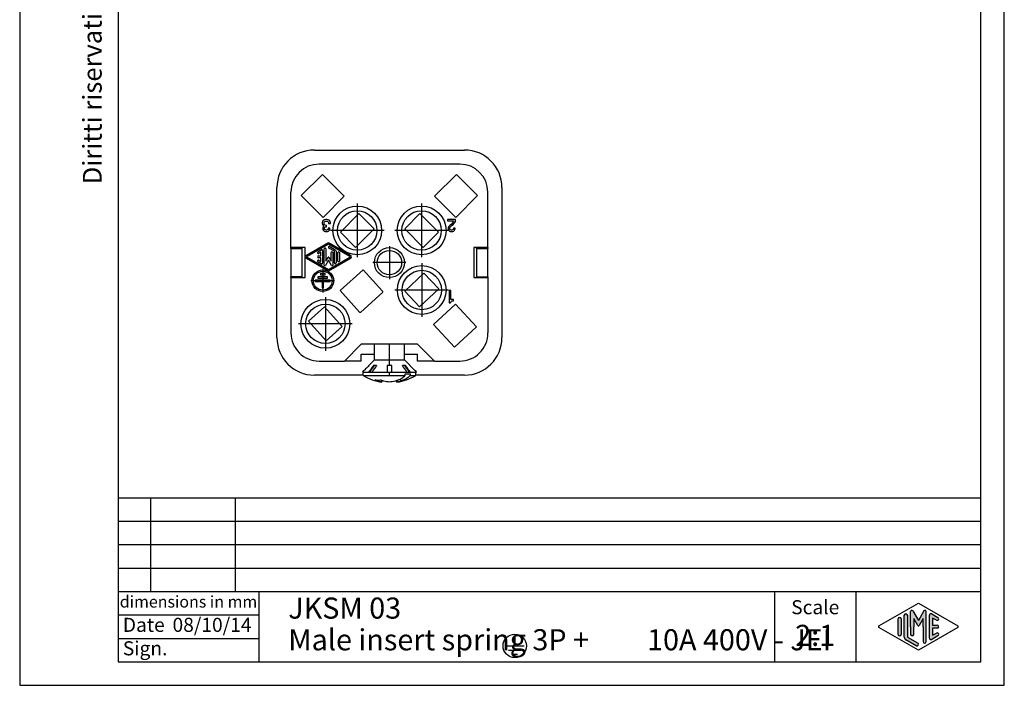
# Model space of a CAD drawing. Units: millimetres. Extents: x 0 to 105, y 0 to 149.
# Drawn here: x 0 to 105, y 0 to 71 of the extents above; entities that cross this region are included whole.
import ezdxf

# ---------------------------------------------------------------- set-up
doc = ezdxf.new("R2010")
doc.units = ezdxf.units.MM
doc.linetypes.add('DOT_CENTER', pattern=[14, 12, -1, 0, -1])
doc.layers.add('1', color=7, linetype='Continuous')
doc.styles.add('CONVERTER_11', font='ARIAL.TTF', dxfattribs={"width": 1.2})
doc.styles.add('CONVERTER_12', font='ARIAL.TTF', dxfattribs={"width": 1.38})

msp = doc.modelspace()

# ---------------------------------------------------------------- hatches: boundary and pattern name
at = {"layer": '1', "linetype": 'Continuous'}
h = msp.add_hatch(color=7, dxfattribs=at)
edge = h.paths.add_edge_path()
edge.add_line((94.6714836777047, 7.461250080083685), (94.6714836777047, 5.13501057401635))
edge.add_line((94.6714836777047, 5.13501057401635), (95.75477075328635, 4.510037261180798))
edge.add_arc((95.6714836777047, 4.365672996839351), 0.1666666666666783, -119.98163936884629, 60.018360631136716, ccw=False)
edge.add_line((95.5881966021231, 4.221308732497903), (94.50490952654155, 4.846282045333453))
edge.add_arc((94.6714836777047, 5.13501057401635), 0.3333333333333002, 180.0000000000104, 240.0183606311601, ccw=False)
edge.add_line((94.3381503443714, 5.13501057401629), (94.3381503443714, 7.461250080083685))
edge.add_arc((94.50481701103806, 7.461250080083685), 0.166666666666643, 0, 180, ccw=False)
h = msp.add_hatch(color=7, dxfattribs=at)
edge = h.paths.add_edge_path()
edge.add_arc((95.1373001172757, 7.865608656017285), 0.1324831062376427, 30.00000000001921, 180)
edge.add_line((95.00481701103806, 7.865608656017285), (95.00481701103806, 6.25))
edge.add_line((95.00481701103806, 6.25), (95.00481701103806, 5.423792536316455))
edge.add_arc((95.1714836777047, 5.423792536316455), 0.166666666666643, 180, 360)
edge.add_line((95.3381503443714, 5.423792536316455), (95.3381503443714, 6.25))
edge.add_line((95.3381503443714, 6.25), (95.3381503443714, 7.11602540378442))
edge.add_line((95.3381503443714, 7.11602540378442), (95.76598156072265, 6.375))
edge.add_arc((95.8381503443714, 6.41666666666663), 0.0833333333333545, 209.9999999999622, 330.0000000000231)
edge.add_line((95.9103191280201, 6.375), (96.3381503443714, 7.11602540378442))
edge.add_line((96.3381503443714, 7.11602540378442), (96.3381503443714, 6.25))
edge.add_line((96.3381503443714, 6.25), (96.3381503443714, 4.654134535300898))
edge.add_arc((96.5048170110381, 4.654134535300898), 0.1666666666666998, 180, 360)
edge.add_line((96.6714836777047, 4.654134535300898), (96.6714836777047, 7.865608656017285))
edge.add_arc((96.53900057146706, 7.865608656017285), 0.1324831062376433, 0, 149.9999999999716)
edge.add_line((96.42426683589305, 7.931850209136145), (95.8381503443714, 6.91666666666663))
edge.add_line((95.8381503443714, 6.91666666666663), (95.25203385284975, 7.931850209136145))
h = msp.add_hatch(color=7, dxfattribs=at)
edge = h.paths.add_edge_path()
edge.add_line((97.7548632687898, 6.93227043112688), (97.3381503443714, 7.17268173367597))
edge.add_line((97.3381503443714, 7.17268173367597), (97.3381503443714, 6.41666666666663))
edge.add_line((97.3381503443714, 6.41666666666663), (97.8381503443714, 6.41666666666663))
edge.add_arc((97.8381503443714, 6.25), 0.1666666666666847, -90, 90, ccw=False)
edge.add_line((97.8381503443714, 6.083333333333315), (97.3381503443714, 6.083333333333315))
edge.add_line((97.3381503443714, 6.083333333333315), (97.3381503443714, 5.32731826632397))
edge.add_line((97.3381503443714, 5.32731826632397), (97.7548632687898, 5.56772956887312))
edge.add_arc((97.8381503443714, 5.423365304531615), 0.1666666666666586, -60.0183606311665, 119.98163936883651, ccw=False)
edge.add_line((97.92143741995295, 5.279001040190165), (97.25477075328635, 4.894385655574865))
edge.add_arc((97.1714836777047, 5.038749919916315), 0.1666666666666003, 180, 299.98163936886306, ccw=False)
edge.add_line((97.0048170110381, 5.038749919916315), (97.0048170110381, 7.461250080083685))
edge.add_arc((97.1714836777047, 7.461250080083685), 0.1666666666667083, 60.018360631137, 180, ccw=False)
edge.add_line((97.25477075328635, 7.605614344425135), (97.92143741995295, 7.22099895980972))
edge.add_arc((97.8381503443714, 7.07663469546833), 0.1666666666666806, -119.98163936884589, 60.01836063115638, ccw=False)
h = msp.add_hatch(color=7, dxfattribs=at)
edge = h.paths.add_edge_path()
edge.add_line((94.00481701103806, 7.07663469546833), (94.00481701103806, 5.51962595863165))
edge.add_line((94.00481701103806, 5.51962595863165), (94.00481701103806, 5.423365304531615))
edge.add_arc((93.8381503443714, 5.423365304531615), 0.1666666666666998, 180, 360, ccw=False)
edge.add_line((93.6714836777047, 5.423365304531615), (93.6714836777047, 7.07663469546833))
edge.add_arc((93.8381503443714, 7.07663469546833), 0.1666666666666572, 0, 180, ccw=False)

# ---------------------------------------------------------------- linework, layer by layer
at = {"color": 7, "linetype": 'Continuous'}
for p, q in [((31.43005431725393, 57.056535358983), (47.43005431725396, 57.05653535898298)), ((46.93005431725393, 55.55653535898298), (31.93005431725393, 55.55653535898298)), ((32.28594176755854, 54.46338960847538), (30.02320006776159, 52.20064790867845)), ((34.61939414547413, 52.12993723055978), (32.28594176755854, 54.46338960847538)), ((46.57416686694936, 54.46338960847538), (44.24071448903374, 52.12993723055978)), ((48.8369085667463, 52.20064790867843), (46.57416686694936, 54.46338960847538)), ((27.43005431725385, 37.05653535898296), (27.43005431725393, 53.05653535898303)), ((28.93005431725393, 46.65653535898299), (28.93005431725393, 52.55653535898298)), ((49.93005431725393, 46.65653535898299), (49.93005431725393, 52.55653535898298)), ((51.43005431725396, 53.05653535898298), (51.43005431725393, 37.05653535898296)), ((30.02320006776159, 52.20064790867845), (32.35665244567721, 49.86719553076283)), ((32.35665244567721, 49.86719553076283), (34.61939414547413, 52.12993723055978)), ((44.24071448903374, 52.12993723055978), (46.50345618883068, 49.86719553076283)), ((46.50345618883068, 49.86719553076283), (48.8369085667463, 52.20064790867843)), ((32.29353974798806, 49.41315094091546), (32.26103974798807, 49.29940094091546)), ((32.34228974798805, 49.49440094091546), (32.29353974798806, 49.41315094091546)), ((32.42353974798806, 49.57565094091546), (32.34228974798805, 49.49440094091546)), ((32.52103974798806, 49.62440094091545), (32.42353974798806, 49.57565094091546)), ((32.47228974798807, 49.34815094091546), (32.52103974798808, 49.41315094091546)), ((32.65103974798805, 49.65690094091545), (32.52103974798806, 49.62440094091545)), ((32.52103974798808, 49.41315094091546), (32.58603974798808, 49.46190094091547)), ((32.58603974798808, 49.46190094091547), (32.66728974798807, 49.47815094091546)), ((32.74853974798805, 49.65690094091547), (32.65103974798805, 49.65690094091545)), ((32.66728974798807, 49.47815094091546), (32.73228974798809, 49.47815094091546)), ((32.73228974798809, 49.47815094091546), (32.81353974798807, 49.46190094091546)), ((32.87853974798804, 49.62440094091546), (32.74853974798805, 49.65690094091547)), ((32.81353974798807, 49.46190094091546), (32.87853974798807, 49.41315094091546)), ((32.97603974798807, 49.57565094091547), (32.87853974798804, 49.62440094091546)), ((32.87853974798807, 49.41315094091546), (32.92728974798808, 49.34815094091546)), ((33.05728974798808, 49.49440094091546), (32.97603974798807, 49.57565094091547)), ((33.10603974798806, 49.41315094091546), (33.05728974798808, 49.49440094091546)), ((33.13853974798809, 49.29940094091546), (33.10603974798806, 49.41315094091546)), ((34.19513007676221, 48.31156061215241), (36.17502906408362, 50.29145959947255)), ((37.80137466081294, 48.665114002745), (36.17502906408362, 50.29145959947255)), ((41.0587339736943, 48.66511400274571), (42.6850795704224, 50.29145959947572)), ((44.66497855774568, 48.31156061215243), (42.6850795704224, 50.29145959947572)), ((46.49094388651972, 49.65690094091546), (45.6296938865197, 49.65690094091546)), ((45.6296938865197, 49.65690094091546), (45.6296938865197, 49.49440094091546)), ((45.6296938865197, 49.49440094091546), (46.26344388651972, 49.49440094091546)), ((46.23094388651973, 49.39690094091546), (46.14969388651971, 49.28315094091546)), ((46.26344388651972, 49.49440094091546), (46.23094388651973, 49.39690094091546)), ((46.39344388651972, 49.33190094091546), (46.45844388651972, 49.44565094091547)), ((46.45844388651972, 49.44565094091547), (46.49094388651972, 49.55940094091547)), ((46.49094388651972, 49.55940094091547), (46.49094388651972, 49.65690094091546)), ((32.26103974798807, 49.29940094091546), (32.26103974798807, 49.21815094091546)), ((32.26103974798807, 49.21815094091546), (32.29353974798806, 49.10440094091545)), ((32.29353974798806, 49.10440094091545), (32.35853974798806, 49.00690094091546)), ((32.34228974798805, 48.81190094091546), (32.32603974798809, 48.73065094091547)), ((32.32603974798809, 48.73065094091547), (32.32603974798809, 48.66565094091546)), ((32.32603974798809, 48.66565094091546), (32.34228974798805, 48.58440094091546)), ((32.40728974798807, 48.90940094091546), (32.34228974798805, 48.81190094091546)), ((32.34228974798805, 48.58440094091546), (32.40728974798807, 48.48690094091546)), ((32.35853974798806, 49.00690094091546), (32.43978974798807, 48.94190094091546)), ((32.43978974798807, 48.94190094091546), (32.40728974798807, 48.90940094091546)), ((32.40728974798807, 48.48690094091546), (32.47228974798804, 48.42190094091546)), ((32.45603974798806, 49.28315094091546), (32.47228974798807, 49.34815094091546)), ((32.45603974798806, 49.21815094091546), (32.45603974798806, 49.28315094091546)), ((32.47228974798804, 49.15315094091547), (32.45603974798806, 49.21815094091546)), ((32.52103974798806, 49.08815094091546), (32.47228974798804, 49.15315094091547)), ((32.47228974798804, 48.42190094091546), (32.56978974798807, 48.37315094091547)), ((32.50478974798807, 48.73065094091547), (32.52103974798808, 48.77940094091547)), ((32.50478974798807, 48.66565094091547), (32.50478974798807, 48.73065094091547)), ((32.52103974798808, 48.61690094091546), (32.50478974798807, 48.66565094091547)), ((32.58603974798805, 49.03940094091546), (32.52103974798806, 49.08815094091546)), ((32.52103974798808, 48.77940094091547), (32.55353974798805, 48.82815094091546)), ((32.55353974798805, 48.56815094091546), (32.52103974798808, 48.61690094091546)), ((32.55353974798805, 48.82815094091546), (32.60228974798807, 48.86065094091546)), ((32.60228974798807, 48.53565094091546), (32.55353974798805, 48.56815094091546)), ((32.56978974798807, 48.37315094091547), (32.65103974798808, 48.35690094091547)), ((32.66728974798807, 49.02315094091546), (32.58603974798805, 49.03940094091546)), ((32.60228974798807, 48.86065094091546), (32.66728974798807, 48.87690094091546)), ((32.66728974798807, 48.51940094091546), (32.60228974798807, 48.53565094091546)), ((32.65103974798808, 48.35690094091547), (32.74853974798805, 48.35690094091547)), ((32.73228974798809, 49.02315094091546), (32.66728974798807, 49.02315094091546)), ((32.66728974798807, 48.87690094091546), (32.73228974798809, 48.87690094091546)), ((32.73228974798803, 48.51940094091545), (32.66728974798807, 48.51940094091546)), ((32.73228974798809, 48.87690094091546), (32.73228974798809, 49.02315094091546)), ((32.79728974798803, 48.53565094091545), (32.73228974798803, 48.51940094091545)), ((32.74853974798805, 48.35690094091547), (32.82978974798806, 48.37315094091547)), ((32.84603974798804, 48.56815094091544), (32.79728974798803, 48.53565094091545)), ((32.82978974798806, 48.37315094091547), (32.92728974798808, 48.42190094091546)), ((32.87853974798807, 48.61690094091546), (32.84603974798804, 48.56815094091544)), ((32.89478974798809, 48.66565094091546), (32.87853974798807, 48.61690094091546)), ((33.07353974798807, 48.73065094091547), (32.89478974798809, 48.73065094091547)), ((32.89478974798809, 48.73065094091547), (32.89478974798809, 48.66565094091546)), ((32.92728974798808, 49.34815094091546), (32.94353974798804, 49.28315094091546)), ((32.92728974798808, 48.42190094091546), (32.99228974798805, 48.48690094091546)), ((32.94353974798804, 49.28315094091546), (32.94353974798807, 49.21815094091546)), ((32.94353974798807, 49.21815094091546), (33.13853974798809, 49.21815094091546)), ((32.99228974798805, 48.48690094091546), (33.05728974798808, 48.58440094091546)), ((33.05728974798808, 48.58440094091546), (33.07353974798807, 48.66565094091546)), ((33.07353974798807, 48.66565094091546), (33.07353974798807, 48.73065094091547)), ((33.13853974798809, 49.21815094091546), (33.13853974798809, 49.29940094091546)), ((35.82147567350506, 46.68521501543837), (34.19513007676221, 48.31156061215241)), ((37.80137466081294, 48.665114002745), (35.82147567350506, 46.68521501543837)), ((41.0587339736943, 48.66511400274571), (43.03863296101662, 46.68521501542337)), ((44.66497855774568, 48.31156061215243), (43.03863296101662, 46.68521501542337)), ((45.6946938865197, 48.81190094091546), (45.67844388651972, 48.73065094091547)), ((45.67844388651972, 48.73065094091547), (45.67844388651972, 48.66565094091546)), ((45.67844388651972, 48.66565094091546), (45.6946938865197, 48.58440094091546)), ((45.7596938865197, 48.90940094091546), (45.6946938865197, 48.81190094091546)), ((45.6946938865197, 48.58440094091546), (45.7596938865197, 48.48690094091546)), ((45.79219388651973, 48.94190094091546), (45.7596938865197, 48.90940094091546)), ((45.7596938865197, 48.48690094091546), (45.82469388651973, 48.42190094091546)), ((45.92219388651972, 49.05565094091546), (45.79219388651973, 48.94190094091546)), ((45.82469388651973, 48.42190094091546), (45.92219388651972, 48.37315094091546)), ((45.85719388651972, 48.73065094091547), (45.87344388651971, 48.77940094091547)), ((45.85719388651972, 48.66565094091546), (45.85719388651972, 48.73065094091547)), ((45.87344388651971, 48.61690094091546), (45.85719388651972, 48.66565094091546)), ((45.87344388651971, 48.77940094091547), (45.90594388651971, 48.82815094091546)), ((45.90594388651971, 48.56815094091545), (45.87344388651971, 48.61690094091546)), ((45.90594388651971, 48.82815094091546), (46.11719388651972, 49.03940094091546)), ((45.95469388651972, 48.53565094091546), (45.90594388651971, 48.56815094091545)), ((46.0359438865197, 49.15315094091547), (45.92219388651972, 49.05565094091546)), ((45.92219388651972, 48.37315094091546), (46.00344388651971, 48.35690094091547)), ((46.01969388651972, 48.51940094091546), (45.95469388651972, 48.53565094091546)), ((46.00344388651971, 48.35690094091547), (46.1009438865197, 48.35690094091547)), ((46.08469388651972, 48.51940094091546), (46.01969388651972, 48.51940094091546)), ((46.14969388651971, 49.28315094091546), (46.0359438865197, 49.15315094091547)), ((46.14969388651971, 48.53565094091546), (46.08469388651972, 48.51940094091546)), ((46.1009438865197, 48.35690094091547), (46.18219388651971, 48.37315094091547)), ((46.11719388651972, 49.03940094091546), (46.21469388651974, 49.12065094091547)), ((46.19844388651973, 48.56815094091547), (46.14969388651971, 48.53565094091546)), ((46.18219388651971, 48.37315094091547), (46.27969388651971, 48.42190094091546)), ((46.23094388651973, 48.61690094091546), (46.19844388651973, 48.56815094091547)), ((46.21469388651974, 49.12065094091547), (46.31219388651974, 49.23440094091547)), ((46.24719388651971, 48.66565094091546), (46.23094388651973, 48.61690094091546)), ((46.24719388651971, 48.73065094091547), (46.24719388651971, 48.66565094091546)), ((46.42594388651972, 48.73065094091547), (46.24719388651971, 48.73065094091547)), ((46.27969388651971, 48.42190094091546), (46.34469388651974, 48.48690094091546)), ((46.31219388651974, 49.23440094091547), (46.39344388651972, 49.33190094091546)), ((46.34469388651974, 48.48690094091546), (46.40969388651971, 48.58440094091546)), ((46.40969388651971, 48.58440094091546), (46.42594388651972, 48.66565094091547)), ((46.42594388651972, 48.66565094091547), (46.42594388651972, 48.73065094091547)), ((28.93005431725393, 46.556535358983), (28.93005431725393, 46.65653535898299)), ((29.93005431725393, 46.65653535898299), (28.93005431725393, 46.65653535898299)), ((28.93005431725393, 46.556535358983), (28.93005431725393, 43.556535358983)), ((28.93005431725393, 46.556535358983), (30.13005431725395, 46.55653535898297)), ((29.93005431725393, 46.55653535898297), (29.93005431725393, 46.65653535898299)), ((30.13005431725395, 46.65653535898299), (29.93005431725393, 46.65653535898299)), ((30.43005431725393, 46.65653535898299), (30.13005431725395, 46.65653535898299)), ((30.13005431725395, 46.55653535898297), (30.13005431725395, 46.65653535898299)), ((30.13005431725395, 43.55653535898297), (30.13005431725395, 46.55653535898297)), ((30.43005431725393, 43.45653535898299), (30.43005431725393, 46.65653535898299)), ((30.58414904111808, 45.84229539787268), (32.93154493342976, 47.19656225882174)), ((32.93154493342979, 47.02338920859323), (30.65910740914148, 45.71236755996542)), ((31.80656991261569, 46.19772864689051), (32.1665699126157, 46.40542095458281)), ((32.30154493342974, 46.32746425183843), (32.30154493342974, 45.01931416534802)), ((32.48154493342977, 44.80096053434387), (32.48154493342977, 46.53515655953073)), ((32.66154493342978, 46.53515655953074), (32.66154493342978, 45.20573549054959)), ((32.93154493342976, 47.19656225882174), (35.27894082574144, 45.84229539787268)), ((35.20398245771798, 45.71236755996541), (32.93154493342979, 47.02338920859323)), ((33.56154493342979, 46.27548349862443), (32.97656991261562, 46.61296908755554)), ((33.0665199542438, 46.76888249304437), (33.65149497505789, 46.4313969041132)), ((33.56154493342976, 45.01931416534802), (33.56154493342979, 46.27548349862443)), ((33.74154493342977, 46.27548349862444), (33.74154493342977, 45.01931416534802)), ((48.73005431725395, 46.65653535898299), (48.43005431725393, 46.65653535898299)), ((48.43005431725393, 46.65653535898299), (48.43005431725393, 43.456535358983)), ((48.93005431725396, 46.65653535898299), (48.73005431725395, 46.65653535898299)), ((48.73005431725397, 46.556535358983), (48.73005431725395, 46.65653535898299)), ((48.73005431725397, 46.556535358983), (48.73005431725397, 43.556535358983)), ((48.73005431725397, 46.556535358983), (49.93005431725396, 46.556535358983)), ((49.93005431725393, 46.65653535898299), (48.93005431725396, 46.65653535898299)), ((48.93005431725396, 46.556535358983), (48.93005431725396, 46.65653535898299)), ((49.93005431725393, 46.65653535898299), (49.93005431725396, 46.556535358983)), ((49.93005431725396, 43.556535358983), (49.93005431725396, 46.556535358983)), ((32.93154493342979, 44.15021615836474), (30.58414904111808, 45.50448301931377)), ((30.65910740914148, 45.63441085722106), (32.93154493342979, 44.32338920859323)), ((31.85154493342975, 45.76338920859325), (32.12154493342973, 45.76338920859325)), ((32.12154493342973, 45.58338920859325), (31.85154493342975, 45.58338920859321)), ((32.1215449334297, 46.17163734477825), (31.89651995424373, 46.04181524140172)), ((31.8965199542437, 45.30496317578471), (32.1215449334297, 45.1751410724082)), ((32.12154493342973, 45.76338920859325), (32.1215449334297, 46.17163734477825)), ((32.1215449334297, 45.1751410724082), (32.12154493342973, 45.58338920859325)), ((32.93154493342979, 45.31338920859325), (32.61504202800805, 44.76519009565973)), ((32.66154493342978, 45.20573549054959), (32.89257379025949, 45.60588920859325)), ((32.93154493342979, 44.32338920859323), (35.20398245771798, 45.63441085722105)), ((35.27894082574142, 45.50448301931376), (32.93154493342979, 44.15021615836474)), ((33.24804783885139, 44.76519009565971), (32.93154493342979, 45.31338920859325)), ((32.97051607660006, 45.60588920859325), (33.20154493342977, 45.20573549054959)), ((33.20154493342977, 45.20573549054959), (33.20154493342974, 46.11954123898232)), ((33.38154493342975, 46.11954123898232), (33.38154493342975, 44.80096053434389)), ((33.92154493342972, 45.22700647304029), (33.92154493342969, 46.11977194414614)), ((34.10154493342969, 46.11977194414614), (34.10154493342969, 45.22700647304029)), ((32.16656991261573, 44.94135746260363), (31.80656991261569, 45.14904977029593)), ((36.61593637586873, 44.3022197169157), (34.16355845179334, 42.09408871593148)), ((38.69024125558119, 41.99847075793579), (36.61593637586873, 44.3022197169157)), ((28.93005431725393, 43.45653535898299), (28.93005431725393, 43.556535358983)), ((30.13005431725395, 43.55653535898297), (28.93005431725393, 43.556535358983)), ((28.93005431725393, 43.45653535898299), (28.93005431725393, 37.556535358983)), ((28.93005431725393, 43.45653535898299), (29.93005431725393, 43.45653535898299)), ((29.93005431725393, 43.45653535898299), (29.93005431725393, 43.55653535898297)), ((29.93005431725393, 43.45653535898299), (30.13005431725395, 43.45653535898299)), ((30.13005431725395, 43.45653535898299), (30.13005431725395, 43.55653535898297)), ((30.13005431725395, 43.45653535898299), (30.43005431725393, 43.45653535898299)), ((31.52093457413398, 43.1999513571115), (31.52093457413398, 43.0499513571115)), ((33.12257036501237, 43.1999513571115), (31.52093457413398, 43.1999513571115)), ((32.84068246581776, 43.55231123110471), (31.80282247332849, 43.55231123110471)), ((31.80282247332849, 43.55231123110471), (31.80282247332849, 43.4023112311047)), ((31.80282247332849, 43.4023112311047), (32.84068246581776, 43.4023112311047)), ((32.55879456662319, 43.90467110509795), (32.08471037252315, 43.90467110509795)), ((32.08471037252315, 43.90467110509795), (32.08471037252315, 43.75467110509796)), ((32.08471037252315, 43.75467110509796), (32.55879456662319, 43.75467110509796)), ((32.55879456662319, 43.75467110509796), (32.55879456662319, 43.90467110509795)), ((32.84068246581776, 43.4023112311047), (32.84068246581776, 43.55231123110471)), ((33.12257036501237, 43.0499513571115), (33.12257036501237, 43.1999513571115)), ((43.11275212342144, 43.93149898566173), (41.0649617588864, 42.02190357748548)), ((43.11275212342144, 43.93149898566173), (44.68134835156394, 42.24938547193762)), ((48.43005431725393, 43.456535358983), (48.73005431725395, 43.456535358983)), ((48.73005431725395, 43.456535358983), (48.73005431725397, 43.556535358983)), ((48.73005431725397, 43.556535358983), (49.93005431725396, 43.556535358983)), ((48.73005431725395, 43.456535358983), (48.93005431725396, 43.456535358983)), ((48.93005431725396, 43.456535358983), (48.93005431725396, 43.556535358983)), ((48.93005431725396, 43.456535358983), (49.93005431725393, 43.456535358983)), ((49.93005431725396, 43.556535358983), (49.93005431725393, 43.456535358983)), ((49.93005431725393, 43.456535358983), (49.93005431725393, 37.556535358983)), ((31.52093457413398, 43.0499513571115), (32.24878573240272, 43.0499513571115)), ((32.24878573240272, 43.0499513571115), (32.24878573240272, 42.37421579822816)), ((32.24878573240272, 42.37421579822816), (32.3987857324027, 42.37421579822816)), ((32.3987857324027, 43.0499513571115), (33.12257036501237, 43.0499513571115)), ((32.3987857324027, 42.37421579822816), (32.3987857324027, 43.0499513571115)), ((34.16355845179334, 42.09408871593148), (36.23786333150579, 39.79033975695155)), ((42.63355798701915, 40.33979006377477), (41.0649617588864, 42.02190357748548)), ((44.68134835156394, 42.24938547193762), (42.63355798701915, 40.33979006377477)), ((45.9682204693855, 42.06991460108742), (45.80572046938551, 42.06991460108742)), ((45.80572046938551, 42.06991460108742), (45.80572046938551, 40.76991460108742)), ((45.9682204693855, 41.12741460108742), (45.9682204693855, 42.06991460108742)), ((36.37909087468941, 39.78293833503969), (38.68283983366933, 41.85724321475215)), ((46.2769704693855, 41.12741460108742), (45.9682204693855, 41.12741460108742)), ((46.04947046938548, 40.93241460108742), (46.11447046938551, 40.96491460108742)), ((46.11447046938551, 40.96491460108742), (46.16322046938552, 40.98116460108742)), ((46.16322046938552, 40.98116460108742), (46.2444704693855, 40.99741460108741)), ((46.2444704693855, 40.99741460108741), (46.2769704693855, 40.99741460108741)), ((46.2769704693855, 40.99741460108741), (46.2769704693855, 41.12741460108742)), ((32.51383699191953, 40.33954629557489), (30.80460389332154, 38.80054590094952)), ((32.51383699191953, 40.33954629557489), (34.38740268972435, 38.25874078423819)), ((46.46441515603831, 40.6305362600635), (44.12408331085698, 38.44814150786351)), ((45.80572046938551, 40.76991460108742), (45.9357204693855, 40.76991460108742)), ((45.9357204693855, 40.76991460108742), (45.95197046938552, 40.81866460108741)), ((45.95197046938552, 40.81866460108741), (46.0007204693855, 40.88366460108741)), ((46.0007204693855, 40.88366460108741), (46.04947046938548, 40.93241460108742)), ((48.71500974424455, 38.21706904472025), (46.46441515603831, 40.6305362600635)), ((30.80460389332154, 38.80054590094952), (32.67816959112633, 36.71974038961281)), ((32.67816959112633, 36.71974038961281), (34.38740268972435, 38.25874078423819)), ((44.12408331085698, 38.44814150786351), (46.37467789906322, 36.03467429252025)), ((46.37467789906322, 36.03467429252025), (48.71500974424455, 38.21706904472025)), ((34.63005431725392, 34.55653535898298), (36.43005431725393, 36.35653535898301)), ((37.83005431725394, 36.35653535898301), (36.43005431725393, 36.35653535898301)), ((37.83005431725394, 34.67787742627257), (37.83005431725394, 36.35653535898301)), ((41.03005431725393, 36.35653535898301), (37.83005431725394, 36.35653535898301)), ((42.43005431725391, 36.35653535898301), (41.03005431725393, 36.35653535898301)), ((41.03005431725393, 34.67787742627257), (41.03005431725393, 36.35653535898301)), ((42.43005431725391, 36.35653535898301), (44.23005431725395, 34.55653535898298)), ((36.43005431725393, 35.30653535898297), (37.83005431725394, 35.30653535898297)), ((36.43005431725393, 34.55653535898298), (36.43005431725393, 35.30653535898297)), ((37.83005431725394, 34.67787742627257), (37.23005431725395, 34.07787742627257)), ((37.83005431725394, 34.67787742627257), (41.03005431725393, 34.67787742627257)), ((41.03005431725393, 35.30653535898297), (42.43005431725396, 35.30653535898297)), ((41.03005431725393, 34.67787742627257), (41.63005431725395, 34.07787742627257)), ((42.43005431725396, 34.55653535898298), (42.43005431725396, 35.30653535898297)), ((31.93005431725393, 34.55653535898298), (34.63005431725392, 34.55653535898298)), ((36.43005431725393, 34.55653535898298), (34.63005431725392, 34.55653535898298)), ((37.2443050178145, 34.07787742627257), (37.23005431725395, 34.07787742627257)), ((37.7992895870544, 34.07787742627257), (37.71293447734382, 34.07787742627257)), ((38.06783198179102, 34.07787742632119), (37.7992895870544, 34.07787742627257)), ((39.19180581496366, 34.07787742631051), (39.19180581495414, 33.37787742627257)), ((39.6918058149453, 34.07787742631111), (39.19180581496366, 34.07787742631051)), ((39.69180581495414, 33.37787742627257), (39.6918058149453, 34.07787742631111)), ((41.07114684767402, 34.07787742629272), (40.80537226427094, 34.07787742627257)), ((41.15758154099441, 34.07787742632119), (41.07114684767402, 34.07787742629272)), ((41.63005431725395, 34.07787742627257), (41.61580361669337, 34.07787742627257)), ((44.23005431725395, 34.55653535898298), (42.43005431725396, 34.55653535898298)), ((44.23005431725395, 34.55653535898298), (46.93005431725393, 34.55653535898298)), ((36.63005431725392, 33.05653535898296), (31.43005431725385, 33.05653535898296)), ((36.54085027461522, 33.37787742627257), (37.21567768793184, 33.37787742627257)), ((36.65139638454352, 33.37787742627257), (36.63005431725392, 33.35653535898297)), ((39.43005431725391, 33.35653535898297), (36.63005431725392, 33.35653535898297)), ((36.63005431725392, 33.00653535898297), (36.63005431725392, 33.35653535898297)), ((36.63005431725392, 33.00653535898297), (41.10680339900586, 33.00653535898297)), ((37.21567768793184, 33.37787742627257), (37.30179218287839, 33.37787742627257)), ((37.57024792836455, 33.37787742627257), (39.19180581495414, 33.37787742627257)), ((42.23005431725392, 33.35653535898297), (39.43005431725391, 33.35653535898297)), ((39.69180581495414, 33.37787742627257), (41.30262905368295, 33.37787742627257)), ((40.59678050621173, 32.66036576565018), (40.59678050621173, 32.41224418897796)), ((41.10680339900586, 33.00653535898297), (41.10680339900586, 33.18492230930217)), ((41.10680339900586, 33.18492230930217), (41.67248882395509, 33.18492230930217)), ((41.56900633921447, 33.37787742627257), (41.6551655944368, 33.37787742627257)), ((41.6551655944368, 33.37787742627257), (42.20871224996432, 33.37787742627257)), ((41.67248882395509, 33.00653535898297), (41.67248882395509, 33.18492230930217)), ((41.67248882395509, 33.00653535898297), (42.23005431725392, 33.00653535898297)), ((42.20871224996432, 33.37787742627257), (42.23005431725392, 33.35653535898297)), ((42.20871224996432, 33.37787742627257), (42.31925835989267, 33.37787742627257)), ((42.23005431725392, 33.00653535898297), (42.23005431725392, 33.35653535898297)), ((47.43005431725396, 33.05653535898296), (42.23005431725392, 33.05653535898296)), ((38.26332812829611, 32.41224418897796), (38.26332812829611, 32.53767818047368)), ((38.6259193172539, 32.31431344654794), (38.6259193172539, 32.48627213552621)), ((40.23418931725391, 32.31431344654794), (40.23418931725391, 32.48627213552622))]:
    msp.add_line(p, q, dxfattribs=at)
for centre, radius in [((35.99825236878792, 48.48833730744904), 2.60000000000003), ((35.99825236878792, 48.48833730744904), 2.100000000000001), ((42.86185626571995, 48.48833730744904), 2.599999999999959), ((42.86185626571995, 48.48833730744904), 2.100000000000016), ((39.43005431725396, 45.05653535898297), 1.600000000000023), ((39.43005431725396, 45.05653535898297), 1.300000000000011), ((32.32175246957323, 43.12698461994106), 1.151022369299117), ((32.32175246957323, 43.12698461994106), 1.001022369299108), ((42.87315505522577, 42.13564452471155), 2.600000000000001), ((42.87315505522577, 42.13564452471155), 2.099999999999992), ((32.59600329152295, 38.52964334259384), 2.600000000000019), ((32.59600329152295, 38.52964334259384), 2.100000000000021)]:
    msp.add_circle(centre, radius, dxfattribs=at)
for centre, radius, start, end in [((31.43005431725393, 53.056535358983), 4, 90, 179.9999999999996), ((47.43005431725396, 53.05653535898298), 4, 0, 90), ((31.93005431725393, 52.55653535898298), 3, 90, 180), ((46.93005431725393, 52.55653535898298), 3, 0, 90), ((32.21154493342976, 46.32746425183843), 0.0899999999999821, 0, 119.9816393688447), ((32.57154493342978, 46.53515655953074), 0.0900000000000034, 0, 180.0000000000045), ((33.02154493342971, 46.69092579029996), 0.0900000000000516, 60.01836063114706, 240.018360631151), ((33.29154493342975, 46.11954123898232), 0.0900000000000034, 0, 180), ((33.56154493342979, 46.27548349862443), 0.1799999999999784, 2.26e-12, 60.01836063116234), ((34.01154493342969, 46.11977194414614), 0.0900000000000034, 0, 180), ((30.68159491954853, 45.67338920859324), 0.1949999999999584, 119.98163936885, 240.0183606311552), ((30.68159491954853, 45.67338920859324), 0.045000000000003, 119.981639368875, 240.018360631125), ((31.85154493342975, 46.11977194414614), 0.0899999999999987, 119.9816393688489, 299.9816393687903), ((31.85154493342975, 45.67338920859323), 0.0900000000000247, 90, 270), ((31.85154493342975, 45.2270064730403), 0.0899999999999744, 60.01836063122316, 240.0183606311488), ((32.93154493342979, 45.58338920859325), 0.044999999999973, 30.00000000001066, 150.0000000000074), ((34.01154493342969, 45.2270064730403), 0.0899999999999679, 180.0000000000045, 359.9999999999955), ((35.18149494731094, 45.67338920859323), 0.0449999999999976, 299.9816393688632, 60.0183606311368), ((35.18149494731094, 45.67338920859323), 0.1950000000000008, 299.9816393688549, 60.01836063113939), ((32.21154493342976, 45.01931416534802), 0.0900000000000012, 240.0183606311755, 0), ((32.55308581079808, 44.80096053434387), 0.0715408773683137, 180, 330.0000000000046), ((33.31000405606139, 44.80096053434388), 0.071540877368327, 210.0000000000037, 1.138e-11), ((33.65154493342976, 45.01931416534802), 0.0900000000000034, 180, 0), ((38.61592677303347, 41.9315576972999), 0.0999999999999862, 311.9999999999833, 42.00000000000937), ((36.31217781405354, 39.85725281758744), 0.1000000000000053, 221.9999999999955, 311.9999999999894), ((31.43005431725385, 37.05653535898296), 4, 180, 270), ((31.93005431725393, 37.55653535898298), 3, 179.9999999999996, 270), ((46.93005431725393, 37.55653535898298), 3, 270, 4.1e-13), ((47.43005431725396, 37.05653535898296), 4, 270, 0), ((39.43005431725391, 37.85627762017582), 5.599999999999985, 240, 261.744041774173), ((39.43005431725391, 37.85627762017582), 5.59999999999999, 278.2559582258269, 300.0000000000001)]:
    msp.add_arc(centre, radius, start, end, dxfattribs=at)
for points, knots in [([(37.2443050178145, 34.07787742627257), (37.18782153081766, 34.02174367176026), (37.07050381887352, 33.90515234187588), (36.8965165890691, 33.73205142472307), (36.71851218229973, 33.55485482932847), (36.60133188994022, 33.43812602209365), (36.54085027461522, 33.37787742627257)], [0, 0, 0, 0, 0.2388983934703954, 0.4961983933069953, 0.7362875172468016, 0.9923954452692794, 0.9923954452692794, 0.9923954452692794, 0.9923954452692794]), ([(37.71293447734382, 34.07787742627257), (37.67300774114469, 34.02173918812415), (37.59007405510359, 33.90513180873521), (37.46708958631469, 33.73203343727451), (37.34126143519728, 33.55484020002544), (37.25843130316517, 33.43812247860849), (37.21567768793184, 33.37787742627257)], [0, 0, 0, 0, 0.2066659461883577, 0.4292755410402509, 0.637019627468318, 0.8586410184122313, 0.8586410184122313, 0.8586410184122313, 0.8586410184122313]), ([(37.7992895870544, 34.07787742627257), (37.75942340527208, 34.02186270818602), (37.6764399463346, 33.90526523363503), (37.55345845495336, 33.73225839616266), (37.4274893545112, 33.55494177298578), (37.34462623661185, 33.43821597431322), (37.30179218287839, 33.37787742627257)], [0, 0, 0, 0, 0.2062586927150718, 0.4293378893418297, 0.636790610256267, 0.8587804029413437, 0.8587804029413437, 0.8587804029413437, 0.8587804029413437]), ([(38.06783198179102, 34.07787742632119), (38.02787137142546, 34.02173822660897), (37.94487486463029, 33.90513944380134), (37.82180915120297, 33.73204489500372), (37.69590540503353, 33.5548528895976), (37.61302733511726, 33.43812777204335), (37.57024792836455, 33.37787742627257)], [0, 0, 0, 0, 0.2067272108007016, 0.4293637856432609, 0.637151473048899, 0.8588306003711181, 0.8588306003711181, 0.8588306003711181, 0.8588306003711181]), ([(41.30262905368295, 33.37787742627257), (41.25987569510171, 33.43812211699272), (41.17704556310473, 33.55483983843436), (41.05121763576367, 33.73203276086506), (40.92823291027659, 33.90513149390881), (40.84529922430081, 34.02173887334444), (40.80537226427094, 34.07787742627257)], [0, 0, 0, 0, 0.2216200606332884, 0.4293654773714525, 0.6519739134840349, 0.8586410184122422, 0.8586410184122422, 0.8586410184122422, 0.8586410184122422]), ([(41.56900633921447, 33.37787742627257), (41.52614354580019, 33.43822250993742), (41.44322769022286, 33.55495692585728), (41.3171702403661, 33.73227934493032), (41.19409924264211, 33.9052814055968), (41.11104578004977, 34.02186879057603), (41.07114684767402, 34.07787742629272)], [0, 0, 0, 0, 0.222055697059511, 0.4295551918090895, 0.6526894176747623, 0.8589902338103705, 0.8589902338103705, 0.8589902338103705, 0.8589902338103705]), ([(41.6551655944368, 33.37787742627257), (41.61238602785164, 33.43812799711854), (41.52950795790584, 33.55485311465203), (41.40360221061534, 33.73204793620872), (41.28053665582722, 33.90514225908741), (41.19754014830069, 34.02174104137782), (41.15758154099441, 34.07787742632119)], [0, 0, 0, 0, 0.2216799554811626, 0.4294668147282618, 0.6521137537737397, 0.858830600380388, 0.858830600380388, 0.858830600380388, 0.858830600380388]), ([(42.31925835989267, 33.37787742627257), (42.25877674472144, 33.43812602194047), (42.14159645236194, 33.55485482917533), (41.96359204567507, 33.73205142448793), (41.78960481571683, 33.90515234179385), (41.67228710377268, 34.02174367167824), (41.61580361669337, 34.07787742627257)], [0, 0, 0, 0, 0.2561079273713526, 0.4961970519622991, 0.7534970514499353, 0.9923954452692945, 0.9923954452692945, 0.9923954452692945, 0.9923954452692945]), ([(38.26332812829611, 32.41224418897796), (38.20366781143957, 32.4326727124017), (38.08367421433794, 32.47376021239987), (37.96795755525378, 32.52568857377152), (37.90977473770283, 32.55179838089135)], [0, 0, 0, 0, 0.189072514590099, 0.3802777736714031, 0.3802777736714031, 0.3802777736714031, 0.3802777736714031]), ([(38.6259193172539, 32.48627213552621), (38.60069537702142, 32.49667796144747), (38.55011704932502, 32.51754344931915), (38.50038854322127, 32.54036044720461), (38.4754601626521, 32.55179838089135)], [0, 0, 0, 0, 0.0818495641759417, 0.1641224441635036, 0.1641224441635036, 0.1641224441635036, 0.1641224441635036]), ([(40.38464847185577, 32.55179838089134), (40.35972009128658, 32.54036044720461), (40.30999158518283, 32.51754344931915), (40.25941325748639, 32.49667796144749), (40.23418931725391, 32.48627213552622)], [0, 0, 0, 0, 0.0822728799875849, 0.1641224441635472, 0.1641224441635472, 0.1641224441635472, 0.1641224441635472]), ([(40.38464847185577, 32.55179838089134), (40.50992667518771, 32.61549931772326), (40.76454020016716, 32.74496416027056), (40.99151012234132, 32.91842362634343), (41.10680339900586, 33.00653535898297)], [0, 0, 0, 0, 0.4206786595505566, 0.8549809765869333, 0.8549809765869333, 0.8549809765869333, 0.8549809765869333]), ([(40.95033389680501, 32.55179838089135), (40.89215107925409, 32.52568857377151), (40.77643442016992, 32.47376021239986), (40.65644082306829, 32.4326727124017), (40.59678050621173, 32.41224418897796)], [0, 0, 0, 0, 0.1912052590812716, 0.3802777736714106, 0.3802777736714106, 0.3802777736714106, 0.3802777736714106]), ([(41.67248882395509, 33.00653535898297), (41.55719554729056, 32.91842362634343), (41.33022562511639, 32.74496416027056), (41.07561210013694, 32.61549931772326), (40.95033389680501, 32.55179838089135)], [0, 0, 0, 0, 0.4343023170363708, 0.8549809765869179, 0.8549809765869179, 0.8549809765869179, 0.8549809765869179]), ([(38.6259193172539, 32.31431344654794), (38.56475122387882, 32.32516729529129), (38.44100890902264, 32.34712452055984), (38.32300203944992, 32.39037380684191), (38.26332812829611, 32.41224418897796)], [0, 0, 0, 0, 0.1859773574329595, 0.3762299641296898, 0.3762299641296898, 0.3762299641296898, 0.3762299641296898]), ([(38.8290135532454, 32.41224418897794), (38.79494030494485, 32.42364922085573), (38.72658739772172, 32.44652839566373), (38.65954283048468, 32.47299757143824), (38.6259193172539, 32.48627213552621)], [0, 0, 0, 0, 0.1077730504633168, 0.216198995009758, 0.216198995009758, 0.216198995009758, 0.216198995009758]), ([(39.43005431725391, 32.31431344654794), (39.3291338135493, 32.32505339357749), (39.12697412934895, 32.346567221255), (38.92843806656735, 32.39032886491024), (38.8290135532454, 32.41224418897794)], [0, 0, 0, 0, 0.3042115542821731, 0.6093837263158537, 0.6093837263158537, 0.6093837263158537, 0.6093837263158537]), ([(40.03109508126249, 32.41224418897796), (39.93167056794055, 32.39032886491026), (39.73313450515892, 32.34656722125499), (39.53097482095853, 32.32505339357748), (39.43005431725391, 32.31431344654794)], [0, 0, 0, 0, 0.3051721720337127, 0.6093837263159281, 0.6093837263159281, 0.6093837263159281, 0.6093837263159281]), ([(40.23418931725391, 32.48627213552622), (40.20056580402314, 32.47299757143826), (40.13352123678615, 32.44652839566375), (40.06516832956305, 32.42364922085574), (40.03109508126249, 32.41224418897796)], [0, 0, 0, 0, 0.1084259445463749, 0.216198995009676, 0.216198995009676, 0.216198995009676, 0.216198995009676]), ([(40.59678050621173, 32.41224418897796), (40.53710659505792, 32.39037380684191), (40.41909972548519, 32.34712452055983), (40.29535741062902, 32.32516729529129), (40.23418931725391, 32.31431344654794)], [0, 0, 0, 0, 0.1902526066967033, 0.3762299641297185, 0.3762299641297185, 0.3762299641297185, 0.3762299641297185])]:
    msp.add_open_spline(points, degree=3, knots=knots, dxfattribs=at)
msp.add_open_spline([(37.90977473770283, 32.55179838089135), (38.00405564168406, 32.5442682740729), (38.19261745017747, 32.52920808037945), (38.38117925867088, 32.5442682740729), (38.4754601626521, 32.55179838089135)], degree=3, dxfattribs=at)
at = {"layer": '1', "color": 7, "linetype": 'Continuous'}
for p, q in [((0, 148.4999999999998), (0, 0)), ((105.0000000000001, 0), (105.0000000000001, 148.5000000000001)), ((10.50000000000006, 146.0000000000001), (10.50000000000006, 2.49999999999994)), ((102.5000000000001, 2.49999999999994), (102.5000000000001, 146.0000000000001)), ((10.50000000000006, 20), (102.5000000000001, 20)), ((14.00000000000006, 17.5), (14.00000000000006, 20)), ((23.00000000000011, 17.5), (23.00000000000011, 20)), ((10.50000000000006, 17.5), (102.5000000000001, 17.5)), ((14.00000000000006, 15), (14.00000000000006, 17.5)), ((23.00000000000011, 15), (23.00000000000011, 17.5)), ((10.50000000000006, 15), (102.5000000000001, 15)), ((14.00000000000006, 12.5), (14.00000000000006, 15)), ((23.00000000000011, 12.5), (23.00000000000011, 15)), ((10.50000000000006, 12.5), (102.5000000000001, 12.5)), ((14.00000000000006, 10), (14.00000000000006, 12.5)), ((23.00000000000011, 10), (23.00000000000011, 12.5)), ((10.50000000000006, 10), (102.5000000000001, 10)), ((10.50000000000006, 10), (10.50000000000006, 2.49999999999994)), ((25.50000000000005, 10), (25.50000000000005, 2.5)), ((80.50000000000006, 10), (80.50000000000006, 2.5)), ((89.17630068874276, 10), (89.17630068874276, 2.5)), ((91.6299327068006, 6.32218213217067), (95.8381503443714, 8.75)), ((95.8381503443714, 8.75), (100.0463679819422, 6.32218213217067)), ((10.50000000000006, 7.49999999999994), (25.50000000000005, 7.49999999999994)), ((94.3381503443714, 5.13501057401629), (94.3381503443714, 7.46125008008369)), ((94.6714836777047, 7.46125008008369), (94.6714836777047, 5.13501057401635)), ((95.00481701103806, 6.25), (95.00481701103806, 7.86560865601728)), ((95.25203385284975, 7.93185020913614), (95.8381503443714, 6.91666666666663)), ((96.42426683589305, 7.93185020913614), (95.8381503443714, 6.91666666666663)), ((96.6714836777047, 4.6541345353009), (96.6714836777047, 7.86560865601728)), ((97.0048170110381, 5.03874991991631), (97.0048170110381, 7.46125008008369)), ((97.25477075328635, 7.60561434442513), (97.92143741995295, 7.22099895980972)), ((93.6714836777047, 5.42336530453161), (93.6714836777047, 7.07663469546833)), ((94.00481701103806, 7.07663469546833), (94.00481701103806, 5.51962595863165)), ((95.3381503443714, 7.11602540378442), (95.3381503443714, 6.25)), ((95.76598156072265, 6.375), (95.3381503443714, 7.11602540378442)), ((96.3381503443714, 7.11602540378442), (95.9103191280201, 6.375)), ((96.3381503443714, 6.25), (96.3381503443714, 7.11602540378442)), ((97.3381503443714, 7.17268173367597), (97.3381503443714, 6.41666666666663)), ((97.7548632687898, 6.93227043112688), (97.3381503443714, 7.17268173367597)), ((97.3381503443714, 6.41666666666663), (97.8381503443714, 6.41666666666663)), ((95.8381503443714, 3.75), (91.6299327068006, 6.17781786782928)), ((94.00481701103806, 5.51962595863165), (94.00481701103806, 5.42336530453161)), ((95.00481701103806, 6.25), (95.00481701103806, 5.42379253631645)), ((95.3381503443714, 5.42379253631645), (95.3381503443714, 6.25)), ((100.0463679819422, 6.17781786782928), (95.8381503443714, 3.75)), ((96.3381503443714, 6.25), (96.3381503443714, 4.6541345353009)), ((97.92143741995295, 5.27900104019017), (97.25477075328635, 4.89438565557487)), ((97.3381503443714, 6.08333333333332), (97.3381503443714, 5.32731826632397)), ((97.8381503443714, 6.08333333333332), (97.3381503443714, 6.08333333333332)), ((97.3381503443714, 5.32731826632397), (97.7548632687898, 5.56772956887312)), ((10.50000000000006, 4.99999999999993), (25.50000000000005, 4.99999999999993)), ((51.79286005975274, 4.20051792171099), (52.78830080438587, 4.20051792171099)), ((52.78830080438587, 5.13608019125027), (52.78830080438587, 4.20051792171099)), ((52.78830080438587, 4.20051792171099), (53.78880922954897, 4.20051792171099)), ((95.5881966021231, 4.2213087324979), (94.50490952654155, 4.84628204533345)), ((94.6714836777047, 5.13501057401635), (95.75477075328635, 4.5100372611808)), ((52.14414711363686, 3.7614091043558), (53.43752217566481, 3.7614091043558)), ((52.49543416752101, 3.32230028700066), (53.0862351217807, 3.32230028700066)), ((10.50000000000006, 2.49999999999994), (102.5000000000001, 2.49999999999994)), ((0, 0), (105.0000000000001, 0))]:
    msp.add_line(p, q, dxfattribs=at)
at = {"layer": '1', "color": 7, "linetype": 'DOT_CENTER'}
for p, q in [((35.99825236878792, 51.34833730744906), (35.99825236878792, 45.62833730744903)), ((42.86185626571995, 51.34833730744903), (42.86185626571995, 45.62833730744906)), ((38.85825236878793, 48.48833730744904), (33.1382523687879, 48.48833730744904)), ((45.72185626571996, 48.48833730744904), (40.00185626571999, 48.48833730744904)), ((39.43005431725396, 46.81653535898297), (39.43005431725396, 43.29653535898297)), ((32.32175246957323, 44.39310922617006), (32.32175246957323, 41.86086001371204)), ((41.19005431725395, 45.05653535898297), (37.67005431725394, 45.05653535898297)), ((42.87315505522577, 44.99564452471155), (42.87315505522577, 39.27564452471155)), ((33.58787707580223, 43.12698461994106), (31.05562786334423, 43.12698461994106)), ((45.73315505522578, 42.13564452471155), (40.01315505522575, 42.13564452471155)), ((32.59600329152295, 41.38964334259386), (32.59600329152295, 35.66964334259382)), ((35.45600329152296, 38.52964334259384), (29.73600329152293, 38.52964334259384)), ((39.43005431725393, 34.07787742627257), (39.43005431725393, 36.35653535898301)), ((39.43005431725391, 33.00653535898297), (39.43005431725393, 33.37787742627257))]:
    msp.add_line(p, q, dxfattribs=at)
at = {"layer": '1', "color": 7, "linetype": 'Continuous'}
msp.add_circle((52.79083464465083, 4.19798408144603), 1.247468231122653, dxfattribs=at)
for centre, radius, start, end in [((94.50481701103806, 7.46125008008369), 0.166666666666643, 0, 180), ((95.1373001172757, 7.86560865601728), 0.1324831062376427, 30.00000000001921, 180), ((96.53900057146706, 7.86560865601728), 0.1324831062376433, 0, 149.9999999999716), ((97.1714836777047, 7.46125008008369), 0.1666666666667083, 60.01836063113698, 180), ((91.67157624459145, 6.25), 0.0833333333333132, 119.9816393688962, 240.0183606311243), ((93.8381503443714, 7.07663469546833), 0.1666666666666572, 0, 180), ((95.8381503443714, 6.41666666666663), 0.0833333333333545, 209.9999999999622, 330.0000000000231), ((97.8381503443714, 7.07663469546833), 0.1666666666666806, 240.018360631154, 60.01836063115638), ((97.8381503443714, 6.25), 0.1666666666666847, 270, 90), ((100.0047244441514, 6.25), 0.0833333333333364, 299.9816393688419, 60.01836063113769), ((93.8381503443714, 5.42336530453161), 0.1666666666666998, 180, 0), ((95.1714836777047, 5.42379253631645), 0.166666666666643, 180, 0), ((97.8381503443714, 5.42336530453161), 0.1666666666666586, 299.9816393688334, 119.9816393688365), ((94.6714836777047, 5.13501057401635), 0.3333333333333002, 180.0000000000104, 240.0183606311601), ((95.6714836777047, 4.36567299683935), 0.1666666666666783, 240.0183606311536, 60.01836063113668), ((96.5048170110381, 4.6541345353009), 0.1666666666666998, 180, 0), ((97.1714836777047, 5.03874991991631), 0.1666666666666003, 180, 299.981639368863)]:
    msp.add_arc(centre, radius, start, end, dxfattribs=at)

# ---------------------------------------------------------------- texts
at = {"layer": '1', "color": 7, "insert": (8, 75.7499999999999), "char_height": 2, "attachment_point": 5, "rotation": 90, "line_spacing_factor": 1.32052821128451, "style": 'CONVERTER_11'}
msp.add_mtext('Diritti riservati      All rights reserved', dxfattribs=at)
at = {"layer": '1', "color": 7}
for s, insert, char_height, attachment_point, line_spacing_factor, style in [('dimensions in mm', (18.00000000000005, 8.74999999999997), 1.25, 5, 0.60024009603842, 'CONVERTER_12'), ('JKSM 03\\PMale insert spring 3P +         10A 400V - JEI', (28.63815034437141, 6.25), 2.25, 4, 0.90036014405762, 'CONVERTER_11'), ('Scale', (84.8381503443714, 8.13031971037799), 1.5, 5, 1.32052821128451, 'CONVERTER_11'), ('Date', (11.00000000000006, 6.24999999999994), 1.5, 4, 1.32052821128451, 'CONVERTER_11'), ('08/10/14', (16.30000000000005, 6.24999999999994), 1.5, 4, 1.32052821128451, 'CONVERTER_11'), ('2:1', (84.8381503443714, 5.03031971037803), 2.25, 5, 1.32052821128451, 'CONVERTER_11'), ('Sign.', (11.00000000000006, 3.74999999999994), 1.5, 4, 1.32052821128451, 'CONVERTER_11')]:
    msp.add_mtext(s, dxfattribs=dict(at, insert=insert, char_height=char_height, attachment_point=attachment_point, line_spacing_factor=line_spacing_factor, style=style))

doc.saveas('drawing.dxf')
